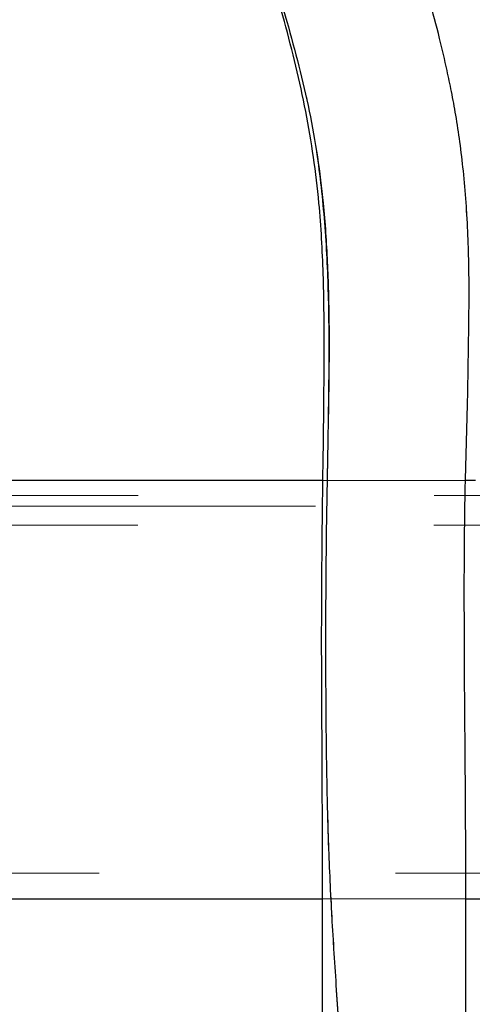
# Model space of a CAD drawing. Units: millimetres. Extents: x 0 to 42, y 0 to 29.8.
# Drawn here: x 6.8 to 7, y 7.3 to 7.6 of the extents above; entities that cross this region are included whole.
import ezdxf

# ---------------------------------------------------------------- set-up
doc = ezdxf.new("R2010")
doc.units = ezdxf.units.MM
doc.linetypes.add('HIDDEN', pattern=[0.1905, 0.127, -0.0635])

msp = doc.modelspace()

# ---------------------------------------------------------------- linework, layer by layer
at = {"color": 7, "linetype": 'Continuous', "lineweight": 25}
for p, q in [((6.91196, 7.43287), (6.80517, 7.43287)), ((6.96351, 7.43287), (6.96011, 7.43287)), ((6.80517, 7.29153), (6.9119, 7.29153)), ((6.96026, 7.29153), (7.36351, 7.29153))]:
    msp.add_line(p, q, dxfattribs=at)
at = {"color": 7, "linetype": 'HIDDEN', "lineweight": 18}
for p, q in [((6.96011, 7.43287), (6.91196, 7.43287)), ((6.9601, 7.43217), (6.96008, 7.43116)), ((7.5306, 7.42782), (5.72976, 7.42782)), ((7.36351, 7.4242), (6.70946, 7.4242)), ((7.53047, 7.41782), (5.73004, 7.41782)), ((6.95975, 7.39697), (6.95975, 7.39618)), ((6.70949, 7.3002), (7.36351, 7.3002)), ((6.9119, 7.29153), (6.96026, 7.29153))]:
    msp.add_line(p, q, dxfattribs=at)
at = {"color": 7, "linetype": 'Continuous', "lineweight": 25}
for points, knots in [([(6.86684, 7.77583), (6.8669, 7.77036), (6.86704, 7.75942), (6.86841, 7.7375), (6.87147, 7.71078), (6.87725, 7.67945), (6.88214, 7.64838), (6.89074, 7.61816), (6.89999, 7.58812), (6.90793, 7.55773), (6.91202, 7.5304), (6.91363, 7.5066), (6.91431, 7.47985), (6.91369, 7.44851), (6.91302, 7.41267), (6.91286, 7.38205), (6.91295, 7.35444), (6.91325, 7.32968), (6.91395, 7.30516), (6.91517, 7.2808), (6.91686, 7.25619), (6.91824, 7.23223), (6.91842, 7.21641), (6.91851, 7.20916)], [0, 0, 0, 0, 0.028467, 0.056942, 0.114673, 0.169919, 0.225186, 0.280431, 0.335097, 0.389278, 0.443903, 0.478635, 0.513375, 0.583155, 0.641739, 0.700325, 0.742844, 0.785318, 0.829276, 0.873316, 0.917695, 0.962301, 1, 1, 1, 1]), ([(6.9614, 7.49513), (6.96138, 7.49831), (6.96134, 7.50421), (6.96104, 7.5152), (6.96042, 7.52668), (6.95951, 7.53719), (6.95835, 7.54704), (6.95697, 7.55598), (6.95549, 7.56401), (6.95368, 7.57266), (6.95125, 7.58304), (6.94792, 7.5957), (6.94342, 7.61141), (6.93899, 7.62593), (6.93512, 7.63854), (6.9329, 7.64589), (6.93148, 7.65066), (6.9303, 7.65466), (6.92937, 7.65787), (6.92883, 7.65977), (6.92856, 7.6607), (6.92799, 7.66272), (6.92713, 7.66579), (6.92576, 7.67082), (6.92404, 7.67735), (6.92178, 7.68641), (6.9191, 7.69806), (6.91641, 7.71143), (6.91408, 7.7251), (6.91219, 7.7398), (6.911, 7.75036), (6.91082, 7.75631), (6.91081, 7.75666)], [0, 0, 0, 0, 0.047251, 0.087679, 0.124788, 0.160211, 0.193122, 0.22347, 0.250526, 0.274666, 0.311787, 0.357066, 0.405581, 0.475084, 0.508281, 0.537373, 0.550608, 0.563634, 0.590985, 0.611653, 0.633569, 0.653405, 0.679755, 0.703484, 0.728315, 0.756796, 0.801495, 0.848056, 0.89402, 0.940603, 0.99657, 1, 1, 1, 1]), ([(6.91184, 7.20916), (6.91184, 7.21615), (6.91185, 7.23153), (6.91188, 7.25498), (6.91192, 7.28213), (6.91185, 7.31218), (6.91172, 7.34548), (6.91147, 7.38452), (6.91188, 7.42884), (6.91257, 7.47002), (6.91228, 7.50263), (6.91084, 7.52904), (6.9067, 7.55766), (6.89926, 7.58813), (6.88996, 7.61818), (6.88031, 7.64842), (6.87191, 7.6792), (6.86605, 7.70701), (6.86372, 7.72467), (6.86277, 7.7318)], [0, 0, 0, 0, 0.0393854, 0.0867054, 0.1340789, 0.1971816, 0.2603467, 0.3232978, 0.4170025, 0.5107083, 0.5558157, 0.6009081, 0.6597835, 0.7186981, 0.7779782, 0.837811, 0.898418, 0.9590232, 1, 1, 1, 1]), ([(6.9601, 7.43217), (6.96043, 7.44342), (6.96104, 7.4643), (6.96128, 7.48549), (6.9614, 7.49526)], [0, 0, 0, 0, 0.538577, 1, 1, 1, 1]), ([(6.95975, 7.39508), (6.95975, 7.3981), (6.95976, 7.40244), (6.9598, 7.40928), (6.95984, 7.41419), (6.95989, 7.4191), (6.95998, 7.42595), (6.96006, 7.43033), (6.96012, 7.43338)], [0, 0, 0, 0, 0.269696, 0.386955, 0.498576, 0.610543, 0.728693, 1, 1, 1, 1]), ([(6.96019, 7.23119), (6.9602, 7.23737), (6.96022, 7.24893), (6.96025, 7.26575), (6.96027, 7.28022), (6.96027, 7.29225), (6.96025, 7.30187), (6.96023, 7.30935), (6.96021, 7.31528), (6.96019, 7.3198), (6.96017, 7.32294), (6.96016, 7.3244), (6.96014, 7.32802), (6.9601, 7.33339), (6.96003, 7.34292), (6.95991, 7.35718), (6.95977, 7.37539), (6.95976, 7.3888), (6.95975, 7.39618)], [0, 0, 0, 0, 0.1132368, 0.2115438, 0.2942123, 0.3625419, 0.4171501, 0.4583664, 0.4904475, 0.5201419, 0.5511705, 0.5863425, 0.6063327, 0.6295942, 0.6893533, 0.7701004, 0.8734372, 1, 1, 1, 1])]:
    msp.add_open_spline(points, degree=3, knots=knots, dxfattribs=at)
at = {"color": 7, "linetype": 'HIDDEN', "lineweight": 18}
for points, knots in [([(6.91851, 7.20916), (6.91851, 7.20916), (6.91851, 7.21783), (6.91806, 7.23519), (6.91653, 7.26092), (6.91487, 7.28633), (6.91383, 7.30836), (6.91334, 7.32718), (6.91302, 7.34782), (6.91288, 7.37164), (6.91296, 7.39838), (6.91328, 7.43087), (6.91411, 7.46334), (6.91393, 7.49579), (6.91277, 7.51994), (6.91081, 7.53793), (6.90805, 7.55528), (6.90454, 7.57209), (6.8988, 7.59412), (6.89256, 7.61603), (6.8852, 7.64174), (6.87776, 7.67141), (6.87222, 7.70165), (6.86899, 7.72859), (6.86718, 7.75211), (6.86695, 7.76793), (6.86684, 7.77583)], [0, 0, 0, 0, 0, 0.045104, 0.090291, 0.136609, 0.18292, 0.209704, 0.236486, 0.29103, 0.33341, 0.375802, 0.460552, 0.502583, 0.544677, 0.586322, 0.596688, 0.636152, 0.675753, 0.71546, 0.75532, 0.815925, 0.876524, 0.917699, 0.958899, 1, 1, 1, 1]), ([(6.96052, 7.52431), (6.96062, 7.52265), (6.96075, 7.52039), (6.96086, 7.51804), (6.96091, 7.51713), (6.96092, 7.51678), (6.96093, 7.51666), (6.96093, 7.51669), (6.96093, 7.51669)], [0, 0, 0, 0, 0.5454649, 0.7398765, 0.8862427, 0.9440182, 0.9939659, 1, 1, 1, 1])]:
    msp.add_open_spline(points, degree=3, knots=knots, dxfattribs=at)

doc.saveas('drawing.dxf')
